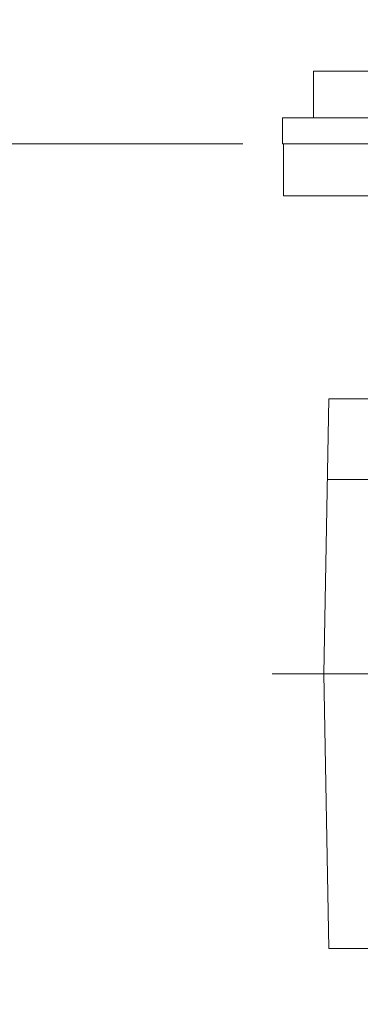
# Model space of a CAD drawing. Units: millimetres. Extents: x -2955 to 2962, y -2027 to 2027.
# Drawn here: x -2367 to -2301, y 972 to 1162 of the extents above; entities that cross this region are included whole.
import ezdxf
from ezdxf.enums import TextEntityAlignment as Align

# ---------------------------------------------------------------- set-up
doc = ezdxf.new("R2010")
doc.units = ezdxf.units.MM
doc.header["$LTSCALE"] = 3.75
doc.linetypes.add('CENTER', pattern=[50.8, 31.75, -6.35, 6.35, -6.35])
for name, color, linetype in [('LAYERGROUP-1', 7, 'Continuous'), ('LAYERGROUP-16', 7, 'Continuous'), ('LAYERGROUP-5', 7, 'Continuous')]:
    doc.layers.add(name, color=color, linetype=linetype)
doc.styles.add('dcStyle0', font='ＭＳ Ｐゴシック')
doc.dimstyles.new('dc_Rotated', dxfattribs={"dimtxt": 60, "dimasz": 45.000029, "dimexe": 16, "dimexo": 15, "dimgap": 10, "dimtad": 3, "dimdsep": 46, "dimtxsty": 'dcStyle0', "dimblk1": 'OPEN30', "dimblk2": 'OPEN30', "dimsah": 1, "dimcen": 0.09, "dimclrd": 2, "dimclre": 2, "dimclrt": 4, "dimadec": 0, "dimazin": 2, "dimtfac": 1, "dimtdec": 4, "dimtmove": 0, "dimatfit": 3, "dimfxl": 1, "dimarcsym": 1})

# ---------------------------------------------------------------- blocks, each defined once
blk = doc.blocks.new('DC_GROUP_W_FHB_S_040_1_232')
at = {"layer": 'LAYERGROUP-5', "color": 7, "linetype": 'Continuous', "lineweight": 18}
for p, q in [((-2316.07, 1138.17), (-2184.42, 1138.17)), ((-2316.07, 1138.17), (-2316.07, 1128.17)), ((-2288.07, 1128.17), (-2316.07, 1128.17))]:
    blk.add_line(p, q, dxfattribs=at)
blk = doc.blocks.new('DC_GROUP_W_FHB_S_040_1_29')
at = {"layer": 'LAYERGROUP-16', "color": 7, "linetype": 'Continuous', "lineweight": 18}
for p, q in [((-2290.74, 1152.17), (-2290.74, 1163.17)), ((-2173.24, 1143.17), (-2173.24, 1163.17)), ((-2173.24, 1152.17), (-2310.24, 1152.17)), ((-2310.24, 1152.17), (-2310.24, 1143.17)), ((-2310.24, 1143.17), (-2173.24, 1143.17))]:
    blk.add_line(p, q, dxfattribs=at)
blk = doc.blocks.new('_Open30')
at = {"color": 0, "linetype": 'ByBlock', "lineweight": -2}
for p, q in [((-1, 0.267949), (0, 0)), ((0, 0), (-1, -0.267949)), ((0, 0), (-1, 0))]:
    blk.add_line(p, q, dxfattribs=at)
blk = doc.blocks.new('*D117')
at = {"color": 2, "linetype": 'Continuous', "lineweight": 13}
for p, q in [((-2323.91, 1138.17), (-2511.24, 1138.17)), ((-2496.24, 953.97), (-2496.24, 1138.17)), ((-2288.58, 953.97), (-2511.24, 953.97))]:
    blk.add_line(p, q, dxfattribs=at)
at = {"color": 2, "xscale": 45.00004211422929, "yscale": 44.99984052335464}
for p, rotation in [((-2496.24, 1138.17), 90), ((-2496.24, 953.97), 270)]:
    blk.add_blockref('_Open30', p, dxfattribs=dict(at, rotation=rotation))
at = {"color": 2, "style": 'dcStyle0', "width": 0.780226}
blk.add_text('184.2', height=60, rotation=90, dxfattribs=at).set_placement((-2511.24, 971.07), (-2511.24, 1121.07), align=Align.FIT)
blk = doc.blocks.new('DC_GROUP_W_FHB_S_040_1_224')
at = {"layer": 'LAYERGROUP-5', "color": 7, "linetype": 'Continuous', "lineweight": 18}
for p, q in [((-2308.25, 1035.97), (-2307.32, 1088.97)), ((-2150.17, 1088.97), (-2307.32, 1088.97)), ((-2307.59, 1073.47), (-2149.9, 1073.47)), ((-2308.25, 1035.97), (-2307.32, 982.97)), ((-2150.17, 982.97), (-2307.32, 982.97))]:
    blk.add_line(p, q, dxfattribs=at)
at = {"layer": 'LAYERGROUP-5', "color": 3, "linetype": 'CENTER', "lineweight": 18}
blk.add_line((-2318.25, 1035.97), (-2105.55, 1035.97), dxfattribs=at)
blk = doc.blocks.new('DC_GROUP_W_FHB_S_040_1_221')
at = {"layer": 'LAYERGROUP-5', "linetype": 'Continuous'}
blk.add_blockref('DC_GROUP_W_FHB_S_040_1_224', (0, 0), dxfattribs=at)
blk = doc.blocks.new('DC_GROUP_W_FHB_S_040_1_41')
at = {"layer": 'LAYERGROUP-1', "color": 7, "linetype": 'Continuous', "lineweight": 18}
for p, q in [((-2316.24, 1138.17), (-2316.24, 1143.17)), ((-2316.24, 1143.17), (-1953.74, 1143.17)), ((-1953.74, 1138.17), (-2316.24, 1138.17))]:
    blk.add_line(p, q, dxfattribs=at)

msp = doc.modelspace()

# ---------------------------------------------------------------- block references
at = {"linetype": 'Continuous'}
msp.add_blockref('DC_GROUP_W_FHB_S_040_1_221', (0, 0), dxfattribs=at)
at = {"layer": 'LAYERGROUP-1', "linetype": 'Continuous'}
msp.add_blockref('DC_GROUP_W_FHB_S_040_1_41', (0, 0), dxfattribs=at)
at = {"layer": 'LAYERGROUP-16', "linetype": 'Continuous'}
msp.add_blockref('DC_GROUP_W_FHB_S_040_1_29', (0, 0), dxfattribs=at)
at = {"layer": 'LAYERGROUP-5', "linetype": 'Continuous'}
msp.add_blockref('DC_GROUP_W_FHB_S_040_1_232', (0, 0), dxfattribs=at)

# ---------------------------------------------------------------- dimensions: what is measured, and where the dimension line sits
at = {"linetype": 'Continuous', "lineweight": 13}
dim = msp.add_linear_dim(base=(-2496.245, 1138.172), p1=(-2273.5761, 953.972), p2=(-2308.9074, 1138.172), angle=90, dimstyle='dc_Rotated', override={"dimtxt": 60, "dimasz": 45.000029, "dimexe": 15, "dimexo": 15, "dimgap": 15, "dimtad": 3, "dimtih": 0, "dimtoh": 0, "dimdec": 2, "dimlfac": 1, "dimzin": 8, "dimtxsty": 'dcStyle0', "dimblk1": 'Open30', "dimblk2": 'Open30', "dimsah": 1, "dimclrd": 2, "dimclre": 2, "dimclrt": 2, "dimazin": 2, "dimtofl": 1, "dimtolj": 0, "dimtzin": 8, "dimarcsym": 1}, dxfattribs=at)
dim.commit()
dim.dimension.update_dxf_attribs({"geometry": '*D117', "text_midpoint": (-2496.245, 1046.072), "dimtype": 160})

doc.saveas('drawing.dxf')
